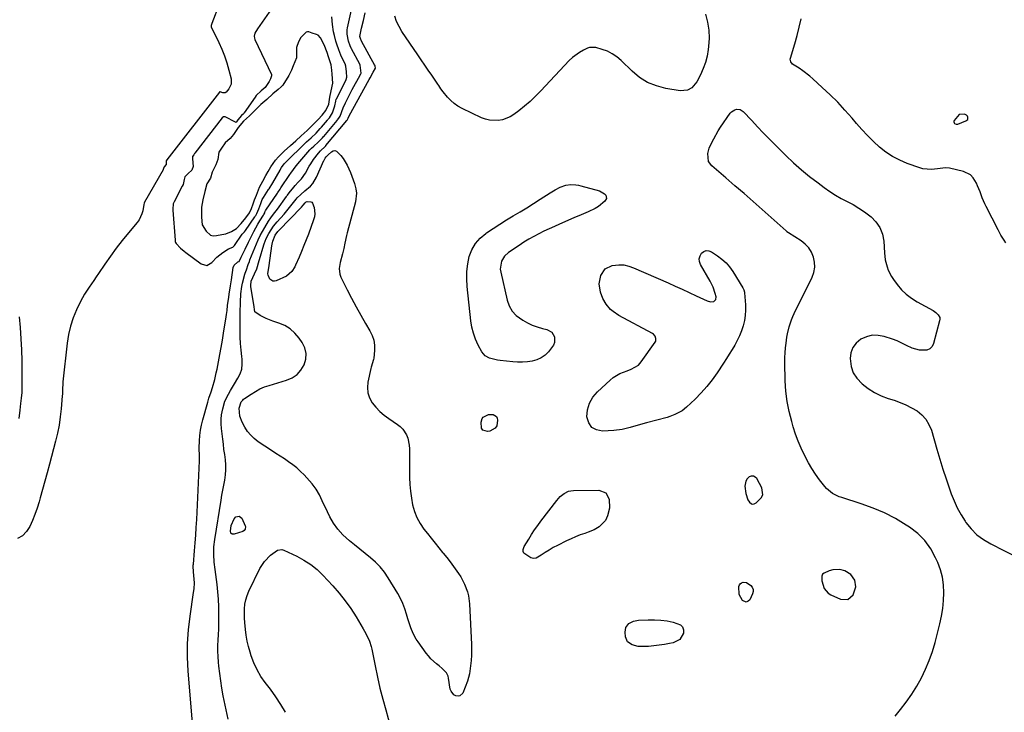
# Model space of a CAD drawing. Units: inches. Extents: x 1873124 to 1879979, y 426710 to 432868.
# Drawn here: x 1878345 to 1878891, y 430094 to 430479 of the extents above; entities that cross this region are included whole.
import ezdxf

# ---------------------------------------------------------------- set-up
doc = ezdxf.new("R2010")
doc.units = ezdxf.units.IN
doc.header["$MEASUREMENT"] = 0
for name, color, linetype in [('1', 7, 'Continuous'), ('7', 7, 'Continuous'), ('8', 7, 'Continuous')]:
    doc.layers.add(name, color=color, linetype=linetype)

msp = doc.modelspace()

# ---------------------------------------------------------------- linework, layer by layer
at = {"layer": '1', "color": 18}
for points in [[(1878493.46, 430497.99, 1628), (1878476.59, 430473.69, 1628), (1878475.26, 430471.21, 1628), (1878474.81, 430469.71, 1628), (1878474.93, 430468.47, 1628), (1878475.21, 430467.7, 1628), (1878484.42, 430448.39, 1628), (1878484.48, 430448.23, 1628), (1878484.48, 430447.56, 1628), (1878483.84, 430445.99, 1628), (1878483.16, 430444.44, 1628), (1878480.98, 430441.17, 1628), (1878478.65, 430439.22, 1628), (1878476.01, 430436.76, 1628), (1878475.31, 430435.84, 1628), (1878469.29, 430427.04, 1628), (1878469.18, 430426.88, 1628), (1878468.93, 430426.57, 1628), (1878467.85, 430425.52, 1628), (1878465.75, 430423.17, 1628), (1878464.98, 430422.01, 1628), (1878464.82, 430421.84, 1628), (1878464.63, 430421.75, 1628), (1878464.43, 430421.79, 1628), (1878458.81, 430424.79, 1628), (1878458.58, 430424.89, 1628), (1878457.85, 430424.9, 1628), (1878457.03, 430424.36, 1628), (1878441.95, 430404.73, 1628), (1878441.71, 430404.41, 1628), (1878441.24, 430403.76, 1628), (1878440.65, 430402.74, 1628), (1878440.56, 430401.52, 1628), (1878441.03, 430397.33, 1628), (1878440.23, 430395.25, 1628), (1878438.09, 430393.28, 1628), (1878436.85, 430392.13, 1628), (1878436.37, 430391.46, 1628), (1878435.99, 430389.95, 1628), (1878435.34, 430387.34, 1628), (1878434.89, 430386.33, 1628), (1878430.33, 430377.62, 1628), (1878430.16, 430377.27, 1628), (1878429.88, 430376.54, 1628), (1878429.67, 430373.47, 1628), (1878429.69, 430373.08, 1628), (1878430.91, 430356.39, 1628), (1878430.92, 430356.2, 1628), (1878430.95, 430355.61, 1628), (1878431.08, 430354.97, 1628), (1878431.44, 430354.42, 1628), (1878433.95, 430351.91, 1628), (1878435.9, 430350.21, 1628), (1878436.92, 430349.41, 1628), (1878445.4, 430343.12, 1628), (1878448.52, 430342.32, 1628), (1878451.32, 430343.92, 1628), (1878454.12, 430346.95, 1628), (1878457.39, 430349.47, 1628), (1878460.65, 430351.56, 1628), (1878462.89, 430352.37, 1628), (1878463.9, 430353.34, 1628), (1878468.22, 430359.75, 1628), (1878468.26, 430359.79, 1628), (1878468.33, 430359.87, 1628), (1878469.54, 430361, 1628), (1878470.02, 430361.65, 1628), (1878475.19, 430369.39, 1628), (1878475.35, 430369.64, 1628), (1878475.66, 430370.12, 1628), (1878476.26, 430371.13, 1628), (1878477.39, 430373.81, 1628), (1878478.49, 430376.76, 1628)], [(1878478.49, 430376.76, 1628), (1878479.34, 430378.87, 1628), (1878480.01, 430380.08, 1628), (1878482.79, 430384.39, 1628), (1878483.09, 430384.87, 1628), (1878483.69, 430385.82, 1628), (1878484.57, 430387.26, 1628), (1878485.14, 430388.23, 1628), (1878489.18, 430395.27, 1628), (1878489.27, 430395.43, 1628), (1878490, 430396.72, 1628), (1878491.47, 430398.82, 1628), (1878493.43, 430400.71, 1628), (1878493.81, 430401.07, 1628), (1878494.07, 430401.32, 1628), (1878494.2, 430401.44, 1628), (1878501.21, 430408.44, 1628), (1878503.96, 430410.99, 1628), (1878506.47, 430413.19, 1628), (1878509.24, 430415.85, 1628), (1878511.56, 430418.35, 1628), (1878512.2, 430419.1, 1628), (1878515.52, 430422.98, 1628), (1878515.81, 430423.31, 1628), (1878516.7, 430424.32, 1628), (1878518.37, 430427.12, 1628), (1878519.54, 430430.87, 1628), (1878520.1, 430433.61, 1628), (1878520.42, 430434.7, 1628), (1878520.49, 430434.85, 1628), (1878525.55, 430444.63, 1628), (1878525.94, 430445.49, 1628), (1878526.3, 430446.92, 1628), (1878526.18, 430449.77, 1628), (1878525.73, 430453, 1628), (1878525.29, 430454.24, 1628), (1878523.39, 430458.21, 1628), (1878523, 430459.04, 1628), (1878521.84, 430462.05, 1628), (1878520.75, 430465.13, 1628), (1878520.16, 430466.93, 1628), (1878519.38, 430470.03, 1628), (1878518.93, 430472.06, 1628), (1878518.28, 430476.14, 1628), (1878517.92, 430480.3, 1628)], [(1878476.05, 430381.35, 1626), (1878477.77, 430385.79, 1626), (1878479.55, 430389.13, 1626), (1878481.32, 430392.23, 1626), (1878482.55, 430394.41, 1626), (1878484.1, 430397.14, 1626), (1878486.61, 430400.76, 1626), (1878488.29, 430402.55, 1626), (1878491.47, 430405.71, 1626), (1878494.96, 430408.95, 1626), (1878497.87, 430411.59, 1626), (1878500.9, 430414.26, 1626), (1878504.32, 430417.28, 1626), (1878507.3, 430420.21, 1626), (1878510.34, 430423.41, 1626), (1878512.58, 430425.82, 1626), (1878514.68, 430428.35, 1626), (1878516.27, 430431.8, 1626), (1878516.92, 430435.69, 1626), (1878517.52, 430439.25, 1626), (1878518.45, 430443.57, 1626), (1878518.2, 430448.44, 1626), (1878517.98, 430450.72, 1626), (1878517.58, 430453.71, 1626), (1878517.1, 430455.42, 1626), (1878516.16, 430458.06, 1626), (1878515.33, 430460.54, 1626), (1878513.73, 430464.87, 1626), (1878511.59, 430468.72, 1626), (1878510.28, 430470.09, 1626), (1878509.4, 430470.53, 1626), (1878507.08, 430471.28, 1626), (1878505.17, 430472.01, 1626), (1878504.39, 430472.03, 1626), (1878503.66, 430471.79, 1626), (1878500.68, 430468.97, 1626), (1878499.48, 430466.53, 1626), (1878498.41, 430463.35, 1626), (1878498.34, 430460.69, 1626), (1878498.34, 430457.55, 1626), (1878496.54, 430453.07, 1626), (1878495.59, 430450.8, 1626), (1878494.03, 430447.79, 1626), (1878490.71, 430442.48, 1626), (1878490.46, 430442.11, 1626), (1878489.9, 430441.43, 1626), (1878488.22, 430439.98, 1626), (1878485.28, 430437.58, 1626), (1878481.85, 430434.53, 1626), (1878478.55, 430431.59, 1626), (1878475.08, 430428.16, 1626), (1878472.32, 430425.4, 1626), (1878468.97, 430422.4, 1626), (1878465.95, 430418.94, 1626), (1878463.37, 430415.02, 1626), (1878461.48, 430412.83, 1626), (1878458.76, 430410.36, 1626), (1878456.63, 430407.43, 1626), (1878455.24, 430405.17, 1626), (1878454.63, 430401.18, 1626), (1878453.47, 430398.14, 1626), (1878451.5, 430394.01, 1626), (1878450.58, 430390.85, 1626), (1878448.55, 430387.56, 1626), (1878447.39, 430383.45, 1626), (1878446.38, 430378.73, 1626), (1878445.59, 430374.63, 1626), (1878445.54, 430372.01, 1626), (1878445.65, 430369.09, 1626), (1878445.96, 430364.93, 1626), (1878448.26, 430361.34, 1626), (1878450.58, 430359.18, 1626), (1878452.07, 430358.75, 1626), (1878453.88, 430358.91, 1626), (1878456.84, 430359.45, 1626), (1878459.11, 430359.89, 1626), (1878462.21, 430361.09, 1626), (1878464.93, 430362.84, 1626), (1878467.56, 430365.57, 1626), (1878470.25, 430368.71, 1626), (1878472.16, 430371.52, 1626), (1878473.3, 430373.97, 1626), (1878474.26, 430376.56, 1626), (1878475.09, 430378.78, 1626), (1878476.05, 430381.35, 1626)], [(1878864.58, 430420.75, 1634), (1878865.56, 430420.84, 1634), (1878870.08, 430422.55, 1634), (1878871.02, 430423.38, 1634), (1878871.17, 430423.96, 1634), (1878871.16, 430424.63, 1634), (1878870.86, 430425.27, 1634), (1878870.45, 430425.79, 1634), (1878869.21, 430426.34, 1634), (1878866.25, 430426.1, 1634), (1878863.47, 430422.86, 1634), (1878863.31, 430422.42, 1634), (1878863.28, 430421.98, 1634), (1878863.43, 430421.58, 1634), (1878863.7, 430421.19, 1634), (1878864.58, 430420.75, 1634)], [(1878757.23, 430214.98, 1632), (1878756.66, 430218.84, 1632), (1878755.49, 430221.28, 1632), (1878753.96, 430223.92, 1632), (1878753.02, 430224.82, 1632), (1878752, 430225.34, 1632), (1878750.86, 430225.28, 1632), (1878749.64, 430224.85, 1632), (1878748.56, 430223.79, 1632), (1878747.77, 430222.59, 1632), (1878747.31, 430219.7, 1632), (1878747.83, 430215.69, 1632), (1878749.03, 430212.15, 1632), (1878749.81, 430210.86, 1632), (1878751.05, 430209.99, 1632), (1878751.75, 430209.84, 1632), (1878752.42, 430209.85, 1632), (1878753.64, 430210.52, 1632), (1878756.33, 430213.34, 1632), (1878757.23, 430214.98, 1632)], [(1878808.95, 430163.82, 1632), (1878808.31, 430167.58, 1632), (1878806.12, 430170.74, 1632), (1878802.82, 430172.71, 1632), (1878800.08, 430173.38, 1632), (1878796.08, 430173.24, 1632), (1878794.1, 430172.65, 1632), (1878791.37, 430171.51, 1632), (1878790.44, 430170.79, 1632), (1878789.99, 430169.7, 1632), (1878790.12, 430167.12, 1632), (1878791.32, 430163.01, 1632), (1878793.49, 430160.38, 1632), (1878795, 430159.43, 1632), (1878800.43, 430157.01, 1632), (1878804.4, 430156.82, 1632), (1878807.46, 430159.37, 1632), (1878808.95, 430163.82, 1632)]]:
    msp.add_polyline3d(points, dxfattribs=at)
at = {"layer": '7', "color": 18}
for points in [[(1878460.37, 430090.42, 1632), (1878457.69, 430103.39, 1632), (1878456.91, 430107.49, 1632), (1878456.23, 430111.6, 1632), (1878455.68, 430115.73, 1632), (1878455.22, 430119.88, 1632), (1878455.01, 430122.1, 1632), (1878454.8, 430125.15, 1632), (1878454.69, 430128.19, 1632), (1878454.72, 430131.24, 1632), (1878454.85, 430134.3, 1632), (1878455.02, 430137.35, 1632), (1878455.15, 430140.41, 1632), (1878455.22, 430143.46, 1632), (1878455.26, 430146.52, 1632), (1878455.26, 430148.68, 1632), (1878455.19, 430152.82, 1632), (1878455.01, 430156.95, 1632), (1878454.66, 430161.07, 1632), (1878454.2, 430165.18, 1632), (1878453.12, 430173.45, 1632), (1878452.67, 430177.63, 1632), (1878452.4, 430181.83, 1632), (1878452.44, 430186.02, 1632), (1878452.9, 430190.19, 1632), (1878456.42, 430211.99, 1632), (1878456.89, 430214.79, 1632), (1878457.39, 430217.59, 1632), (1878457.92, 430220.38, 1632), (1878458.47, 430223.16, 1632), (1878458.9, 430225.95, 1632), (1878459.13, 430228.74, 1632), (1878459.09, 430231.54, 1632), (1878458.85, 430234.35, 1632), (1878458.45, 430237.32, 1632), (1878458.07, 430240.18, 1632), (1878457.71, 430243.05, 1632), (1878457.36, 430245.92, 1632), (1878456.67, 430251.73, 1632), (1878456.49, 430254.31, 1632), (1878456.49, 430256.88, 1632), (1878456.75, 430259.43, 1632), (1878457.34, 430262.74, 1632), (1878458.61, 430266.95, 1632), (1878460.5, 430270.91, 1632), (1878461.61, 430272.83, 1632), (1878463.91, 430276.61, 1632), (1878465.84, 430279.65, 1632), (1878467.09, 430282.16, 1632), (1878467.96, 430284.76, 1632), (1878468.25, 430287.49, 1632), (1878468.16, 430290.3, 1632), (1878467.95, 430291.7, 1632), (1878467.52, 430295.29, 1632), (1878467.2, 430298.88, 1632), (1878467.04, 430302.49, 1632), (1878467, 430306.1, 1632), (1878467.13, 430316.63, 1632), (1878467.14, 430317.3, 1632), (1878467.19, 430320.65, 1632), (1878467.21, 430321.98, 1632), (1878467.36, 430326.63, 1632), (1878467.91, 430330.56, 1632), (1878468.36, 430332.5, 1632), (1878469.72, 430337.46, 1632), (1878469.87, 430337.96, 1632), (1878470.55, 430339.92, 1632), (1878471.57, 430342.9, 1632), (1878472.17, 430344.54, 1632), (1878472.49, 430345.36, 1632), (1878476.08, 430354.22, 1632), (1878477.1, 430356.59, 1632), (1878478.2, 430358.92, 1632), (1878479.41, 430361.2, 1632), (1878480.69, 430363.43, 1632), (1878482.76, 430366.82, 1632), (1878484.11, 430368.8, 1632), (1878485.55, 430370.73, 1632), (1878487.7, 430373.62, 1632), (1878492.85, 430380.66, 1632), (1878493.03, 430380.91, 1632), (1878493.37, 430381.42, 1632), (1878494.25, 430382.66, 1632), (1878496.79, 430385.7, 1632), (1878497.62, 430386.68, 1632), (1878499.35, 430388.59, 1632), (1878501.1, 430390.47, 1632), (1878503.31, 430393.6, 1632), (1878505.45, 430397.38, 1632), (1878506.2, 430398.66, 1632), (1878507.81, 430401.14, 1632), (1878510.46, 430404.72, 1632), (1878511.75, 430405.89, 1632), (1878514.29, 430408.39, 1632), (1878514.55, 430408.69, 1632), (1878514.68, 430408.85, 1632), (1878526.22, 430422.75, 1632), (1878526.46, 430423.03, 1632), (1878527.01, 430424.12, 1632), (1878527.61, 430425.4, 1632), (1878538.75, 430445.51, 1632), (1878539.31, 430446.52, 1632), (1878540.98, 430449.56, 1632), (1878542.13, 430451.77, 1632), (1878542.17, 430452.03, 1632), (1878542.1, 430452.77, 1632), (1878542.03, 430453.09, 1632), (1878541.97, 430453.26, 1632), (1878541.93, 430453.34, 1632), (1878541.89, 430453.41, 1632), (1878534.37, 430466.81, 1632), (1878533.79, 430468.29, 1632), (1878533.58, 430469.42, 1632), (1878534.46, 430474.04, 1632), (1878535.46, 430478.28, 1632), (1878536.46, 430482.51, 1632)], [(1878725.48, 430481.77, 1634), (1878726.57, 430477.37, 1634), (1878727.28, 430472.93, 1634), (1878727.41, 430468.45, 1634), (1878727.16, 430463.92, 1634), (1878726.95, 430462.18, 1634), (1878726.32, 430458.56, 1634), (1878725.43, 430455.01, 1634), (1878724.17, 430451.58, 1634), (1878722.66, 430448.22, 1634), (1878720.59, 430444.21, 1634), (1878717.89, 430441.02, 1634), (1878715.42, 430439.66, 1634), (1878711.32, 430439.28, 1634), (1878703.36, 430440.61, 1634), (1878698.19, 430441.98, 1634), (1878693.31, 430443.92, 1634), (1878688.87, 430446.72, 1634), (1878684.72, 430450.1, 1634), (1878678.52, 430456.19, 1634), (1878676.17, 430458.17, 1634), (1878673.68, 430459.89, 1634), (1878670.96, 430461.22, 1634), (1878668.09, 430462.28, 1634), (1878664.46, 430463.33, 1634), (1878661.01, 430463.33, 1634), (1878659.89, 430462.94, 1634), (1878657.61, 430461.84, 1634), (1878655.45, 430460.64, 1634), (1878651.5, 430457.73, 1634), (1878649.72, 430456.02, 1634), (1878634.02, 430439.18, 1634), (1878631.13, 430436.24, 1634), (1878628.14, 430433.42, 1634), (1878625, 430430.76, 1634), (1878621.76, 430428.21, 1634), (1878619.02, 430426.18, 1634), (1878617, 430424.91, 1634), (1878612.64, 430423.2, 1634), (1878610.3, 430422.76, 1634), (1878605.59, 430422.9, 1634), (1878603.32, 430423.49, 1634), (1878601.1, 430424.33, 1634), (1878590.25, 430429.54, 1634), (1878587.99, 430430.8, 1634), (1878585.87, 430432.24, 1634), (1878583.94, 430433.93, 1634), (1878582.14, 430435.79, 1634), (1878579.69, 430438.67, 1634), (1878578.41, 430440.41, 1634), (1878577.28, 430442.27, 1634), (1878576.89, 430442.88, 1634), (1878576.49, 430443.49, 1634), (1878573.44, 430447.95, 1634), (1878571.51, 430450.78, 1634), (1878569.58, 430453.61, 1634), (1878567.64, 430456.44, 1634), (1878565.71, 430459.27, 1634), (1878556.86, 430472.21, 1634), (1878555.26, 430474.93, 1634), (1878553.94, 430477.76, 1634), (1878553.02, 430480.75, 1634)], [(1878892.25, 430354.92, 1634), (1878891.27, 430356.27, 1634), (1878889.48, 430359.09, 1634), (1878888.66, 430360.54, 1634), (1878887.87, 430362.01, 1634), (1878881.25, 430375, 1634), (1878880.48, 430376.6, 1634), (1878879.1, 430379.85, 1634), (1878877.89, 430383.17, 1634), (1878876.56, 430386.45, 1634), (1878875.83, 430388.06, 1634), (1878874.09, 430391.01, 1634), (1878872.62, 430392.57, 1634), (1878868.69, 430394.48, 1634), (1878860.9, 430396.27, 1634), (1878858.71, 430396.53, 1634), (1878854.31, 430395.92, 1634), (1878851, 430395.6, 1634), (1878846.12, 430396.01, 1634), (1878844.54, 430396.46, 1634), (1878837.5, 430398.94, 1634), (1878833.32, 430400.69, 1634), (1878829.32, 430402.74, 1634), (1878825.59, 430405.26, 1634), (1878822.05, 430408.07, 1634), (1878818.7, 430411.19, 1634), (1878815.45, 430414.39, 1634), (1878812.33, 430417.73, 1634), (1878809.3, 430421.15, 1634), (1878806.81, 430424.08, 1634), (1878802.87, 430428.53, 1634), (1878798.83, 430432.88, 1634), (1878794.63, 430437.06, 1634), (1878790.31, 430441.14, 1634), (1878785.11, 430445.88, 1634), (1878783.28, 430447.47, 1634), (1878779.44, 430450.42, 1634), (1878777.43, 430451.78, 1634), (1878773.84, 430454.13, 1634), (1878772.81, 430455.38, 1634), (1878772.51, 430456.9, 1634), (1878772.61, 430457.43, 1634), (1878775.03, 430465.44, 1634), (1878776.33, 430469.99, 1634), (1878777.52, 430474.57, 1634), (1878778.56, 430479.19, 1634)], [(1878830.72, 430091.94, 1634), (1878833.75, 430095.68, 1634), (1878836.95, 430099.89, 1634), (1878839.98, 430104.21, 1634), (1878842.76, 430108.69, 1634), (1878845.36, 430113.3, 1634), (1878847.66, 430118.05, 1634), (1878849.72, 430122.89, 1634), (1878851.44, 430127.87, 1634), (1878852.93, 430132.94, 1634), (1878855.56, 430143.22, 1634), (1878856.5, 430147.51, 1634), (1878857.23, 430151.83, 1634), (1878857.65, 430156.19, 1634), (1878857.86, 430160.58, 1634), (1878857.64, 430164.92, 1634), (1878857.04, 430169.19, 1634), (1878855.9, 430173.35, 1634), (1878854.38, 430177.43, 1634), (1878853.24, 430179.98, 1634), (1878850.48, 430184.94, 1634), (1878847.23, 430189.49, 1634), (1878843.25, 430193.41, 1634), (1878838.78, 430196.92, 1634), (1878836.85, 430198.17, 1634), (1878830.91, 430201.71, 1634), (1878824.81, 430204.91, 1634), (1878818.46, 430207.61, 1634), (1878811.95, 430209.96, 1634), (1878801.07, 430213.4, 1634), (1878799.73, 430213.88, 1634), (1878795.91, 430215.76, 1634), (1878793.65, 430217.46, 1634), (1878792.66, 430218.45, 1634), (1878791.73, 430219.53, 1634), (1878788.82, 430223.29, 1634), (1878786.58, 430226.36, 1634), (1878784.47, 430229.52, 1634), (1878782.56, 430232.79, 1634), (1878780.38, 430236.92, 1634), (1878778.59, 430240.76, 1634), (1878776.94, 430244.66, 1634), (1878775.5, 430248.64, 1634), (1878774.19, 430252.66, 1634), (1878773.32, 430255.59, 1634), (1878771.9, 430261.17, 1634), (1878770.78, 430266.78, 1634), (1878770.12, 430272.47, 1634), (1878769.75, 430278.21, 1634), (1878769.49, 430288.46, 1634), (1878769.5, 430291.14, 1634), (1878769.59, 430293.81, 1634), (1878769.82, 430296.47, 1634), (1878770.14, 430299.12, 1634), (1878770.66, 430302.45, 1634), (1878771.03, 430304.41, 1634), (1878771.93, 430308.28, 1634), (1878773.13, 430312.06, 1634), (1878773.88, 430313.89, 1634), (1878774.7, 430315.7, 1634), (1878784.6, 430335.73, 1634), (1878785.58, 430338.48, 1634), (1878786.12, 430341.26, 1634), (1878786.01, 430344.09, 1634), (1878785.47, 430346.95, 1634), (1878784.3, 430349.64, 1634), (1878782.81, 430352.08, 1634), (1878780.84, 430354.16, 1634), (1878778.55, 430356, 1634), (1878771.54, 430360.49, 1634), (1878770.66, 430361.06, 1634), (1878770.33, 430361.3, 1634), (1878770.18, 430361.44, 1634), (1878756.89, 430373.29, 1634), (1878751.88, 430377.74, 1634), (1878746.84, 430382.17, 1634), (1878741.78, 430386.57, 1634), (1878736.71, 430390.95, 1634), (1878728.91, 430397.64, 1634), (1878727.18, 430399.97, 1634), (1878726.77, 430404.38, 1634), (1878727.5, 430407.37, 1634), (1878728.08, 430408.81, 1634), (1878729.99, 430412.7, 1634), (1878732.48, 430417.01, 1634), (1878733.84, 430419.1, 1634), (1878739.17, 430426.85, 1634), (1878739.89, 430427.67, 1634), (1878741.65, 430428.79, 1634), (1878742.68, 430429.11, 1634), (1878744.73, 430428.95, 1634), (1878746.44, 430427.84, 1634), (1878751.18, 430422.7, 1634), (1878754.34, 430419.32, 1634), (1878757.53, 430415.97, 1634), (1878760.76, 430412.66, 1634), (1878764.03, 430409.39, 1634), (1878770.09, 430403.39, 1634), (1878774.36, 430399.35, 1634), (1878778.73, 430395.43, 1634), (1878783.27, 430391.7, 1634), (1878787.92, 430388.1, 1634), (1878791.37, 430385.54, 1634), (1878794.43, 430383.4, 1634), (1878797.56, 430381.38, 1634)], [(1878515.7, 430403.45, 1634), (1878515.9, 430403.66, 1634), (1878517.81, 430405.42, 1634), (1878518.75, 430405.9, 1634), (1878519.68, 430406.08, 1634), (1878520.57, 430405.78, 1634), (1878522.89, 430403.4, 1634), (1878524.21, 430401.65, 1634), (1878526.47, 430397.93, 1634), (1878528.27, 430393.92, 1634), (1878529.08, 430391.88, 1634), (1878530.57, 430387.75, 1634), (1878531.33, 430384.83, 1634), (1878531.62, 430382.46, 1634), (1878531.08, 430377.67, 1634), (1878526.53, 430360.45, 1634), (1878526.17, 430359.02, 1634), (1878525.25, 430354.69, 1634), (1878524.66, 430351.8, 1634), (1878523.86, 430348.69, 1634), (1878522.67, 430344.01, 1634), (1878522.08, 430340.6, 1634), (1878522.47, 430337.4, 1634), (1878523.04, 430335.84, 1634), (1878526.52, 430328.82, 1634), (1878528.93, 430324.07, 1634), (1878531.42, 430319.37, 1634), (1878534.01, 430314.73, 1634), (1878536.68, 430310.12, 1634), (1878539.13, 430306.02, 1634), (1878540.35, 430303.43, 1634), (1878541.23, 430300.77, 1634), (1878541.6, 430297.98, 1634), (1878541.62, 430295.12, 1634), (1878541.24, 430290.73, 1634), (1878541.15, 430290.01, 1634), (1878539.85, 430285.84, 1634), (1878539.67, 430285.13, 1634), (1878537.96, 430277.55, 1634), (1878537.69, 430274.5, 1634), (1878537.92, 430271.54, 1634), (1878538.91, 430268.75, 1634), (1878540.4, 430266.06, 1634), (1878542.44, 430263.59, 1634), (1878544.64, 430261.28, 1634), (1878547.06, 430259.2, 1634), (1878549.62, 430257.27, 1634), (1878554.39, 430254.06, 1634), (1878555.92, 430252.83, 1634), (1878557.29, 430251.47, 1634), (1878559.38, 430248.19, 1634), (1878560.09, 430246.34, 1634), (1878560.93, 430242.52, 1634), (1878561.07, 430240.55, 1634), (1878561.14, 430224.5, 1634), (1878561.28, 430220.69, 1634), (1878561.57, 430216.89, 1634), (1878562.1, 430213.12, 1634), (1878562.78, 430209.37, 1634), (1878563.83, 430205.75, 1634), (1878565.18, 430202.27, 1634), (1878567, 430199, 1634), (1878569.12, 430195.89, 1634), (1878571.05, 430193.44, 1634), (1878573.15, 430190.8, 1634), (1878575.25, 430188.17, 1634), (1878577.36, 430185.54, 1634), (1878579.49, 430182.93, 1634), (1878579.81, 430182.53, 1634), (1878581.75, 430180.1, 1634), (1878583.66, 430177.64, 1634), (1878585.51, 430175.14, 1634), (1878588.26, 430171.28, 1634), (1878589.51, 430169.37, 1634), (1878591.66, 430165.35, 1634), (1878593.29, 430161.08, 1634), (1878593.86, 430158.89, 1634), (1878594.43, 430154.37, 1634), (1878595.43, 430131.76, 1634), (1878595.49, 430128.82, 1634), (1878595.46, 430125.89, 1634), (1878595.28, 430122.96, 1634), (1878595.01, 430120.04, 1634), (1878594.43, 430115.62, 1634), (1878593.27, 430111.55, 1634), (1878590.62, 430104.89, 1634), (1878589.09, 430103.3, 1634), (1878588.05, 430103.12, 1634), (1878586.88, 430103.25, 1634), (1878585.73, 430103.92, 1634), (1878584.17, 430105.85, 1634), (1878583.74, 430107.11, 1634), (1878582.8, 430113.08, 1634), (1878582.53, 430114.15, 1634), (1878581.56, 430116.1, 1634), (1878579.25, 430118.57, 1634), (1878577.51, 430120.02, 1634), (1878576.02, 430121.18, 1634), (1878572.95, 430123.93, 1634), (1878571.58, 430125.47, 1634), (1878570.3, 430127.1, 1634), (1878565.81, 430133.33, 1634), (1878564.84, 430134.79, 1634), (1878563.17, 430137.86, 1634), (1878561.85, 430141.11, 1634), (1878561.27, 430142.77, 1634), (1878560.23, 430146.13, 1634), (1878559.49, 430148.76, 1634), (1878558.53, 430151.72, 1634), (1878557.41, 430154.61, 1634), (1878556.06, 430157.4, 1634), (1878554.56, 430160.13, 1634), (1878549.26, 430168.88, 1634), (1878547.15, 430171.97, 1634), (1878544.85, 430174.89, 1634), (1878542.24, 430177.54, 1634), (1878539.44, 430180.02, 1634), (1878536.5, 430182.37, 1634), (1878533.55, 430184.73, 1634), (1878530.61, 430187.1, 1634), (1878527.68, 430189.47, 1634), (1878524.04, 430192.76, 1634), (1878521.3, 430195.78, 1634), (1878518.97, 430199.13, 1634), (1878516.93, 430202.7, 1634), (1878514.21, 430208.26, 1634), (1878513.4, 430209.92, 1634), (1878511.83, 430213.26, 1634), (1878511.06, 430214.94, 1634), (1878509.29, 430218.14, 1634), (1878507.04, 430221.03, 1634), (1878502.54, 430225.96, 1634), (1878500.56, 430227.98, 1634), (1878498.49, 430229.89, 1634), (1878496.28, 430231.64, 1634), (1878493.98, 430233.28, 1634), (1878491.61, 430234.85, 1634), (1878489.24, 430236.41, 1634), (1878486.87, 430237.97, 1634), (1878484.5, 430239.54, 1634), (1878477.07, 430244.44, 1634), (1878474.88, 430246.12, 1634), (1878472.89, 430247.99, 1634), (1878471.19, 430250.13, 1634), (1878469.68, 430252.45, 1634), (1878468.18, 430255.19, 1634), (1878466.87, 430258.64, 1634), (1878466.5, 430263.1, 1634), (1878467.69, 430266.55, 1634), (1878468.5, 430267.58, 1634), (1878468.98, 430268.02, 1634), (1878469.5, 430268.42, 1634), (1878473.09, 430270.9, 1634), (1878475.49, 430272.39, 1634), (1878477.97, 430273.72, 1634), (1878480.57, 430274.81, 1634), (1878483.24, 430275.73, 1634), (1878492.78, 430278.53, 1634), (1878495.9, 430279.92, 1634), (1878498.64, 430281.74, 1634), (1878500.83, 430284.2, 1634), (1878502.63, 430287.1, 1634), (1878503.5, 430290.32, 1634), (1878503.7, 430293.48, 1634), (1878502.93, 430296.55, 1634), (1878501.49, 430299.56, 1634), (1878499.81, 430302, 1634), (1878497.47, 430304.73, 1634), (1878494.87, 430307.1, 1634), (1878491.85, 430308.9, 1634), (1878488.55, 430310.33, 1634), (1878485.16, 430311.42, 1634), (1878481.58, 430312.77, 1634), (1878478.16, 430314.48, 1634), (1878475.19, 430316.6, 1634), (1878474.55, 430320.58, 1634), (1878472.98, 430330.39, 1634), (1878472.9, 430331.17, 1634), (1878473.18, 430333.5, 1634), (1878475.02, 430337.72, 1634), (1878476.24, 430340.47, 1634), (1878477.62, 430345.09, 1634), (1878478.26, 430347.4, 1634), (1878479.67, 430351.98, 1634), (1878480.44, 430354.25, 1634), (1878481.56, 430357.24, 1634), (1878482.97, 430360.08, 1634), (1878485.64, 430364.06, 1634), (1878487.65, 430366.53, 1634), (1878491.41, 430370.83, 1634), (1878493.71, 430373.52, 1634), (1878495.93, 430376.28, 1634), (1878498.12, 430379.07, 1634), (1878498.76, 430379.9, 1634), (1878500.65, 430381.74, 1634), (1878502.93, 430383.69, 1634), (1878506.05, 430386.34, 1634), (1878507.38, 430387.81, 1634), (1878509.43, 430391.24, 1634), (1878513.55, 430400.5, 1634), (1878513.72, 430400.85, 1634), (1878514.3, 430401.88, 1634), (1878514.85, 430402.65, 1634), (1878515.7, 430403.45, 1634)], [(1878653.46, 430387.15, 1634), (1878654.85, 430386.92, 1634), (1878656.24, 430386.6, 1634), (1878666.6, 430383.74, 1634), (1878669.35, 430382.11, 1634), (1878670.06, 430381.27, 1634), (1878670.47, 430379.53, 1634), (1878669.6, 430377.95, 1634), (1878666.04, 430375.11, 1634), (1878664.24, 430373.93, 1634), (1878660.37, 430372.05, 1634), (1878656.33, 430370.44, 1634), (1878652.33, 430368.73, 1634), (1878644.44, 430365.26, 1634), (1878641.53, 430363.95, 1634), (1878638.64, 430362.62, 1634), (1878635.76, 430361.25, 1634), (1878632.89, 430359.86, 1634), (1878630.07, 430358.38, 1634), (1878627.29, 430356.84, 1634), (1878624.58, 430355.18, 1634), (1878621.9, 430353.44, 1634), (1878616.11, 430349.51, 1634), (1878613.81, 430347.41, 1634), (1878612.22, 430344.73, 1634), (1878611.51, 430340.18, 1634), (1878611.71, 430338.62, 1634), (1878615.32, 430323.08, 1634), (1878616.49, 430319.88, 1634), (1878618.09, 430316.98, 1634), (1878620.33, 430314.55, 1634), (1878623.95, 430311.83, 1634), (1878626.56, 430310.39, 1634), (1878629.24, 430309.14, 1634), (1878632.03, 430308.16, 1634), (1878634.89, 430307.36, 1634), (1878637.37, 430306.8, 1634), (1878640.07, 430305.34, 1634), (1878641.62, 430302.7, 1634), (1878641.67, 430299.54, 1634), (1878641.11, 430298.1, 1634), (1878638.25, 430294.35, 1634), (1878636.32, 430292.51, 1634), (1878634.21, 430290.98, 1634), (1878631.83, 430289.93, 1634), (1878629.27, 430289.18, 1634), (1878626.55, 430288.81, 1634), (1878623.83, 430288.6, 1634), (1878621.1, 430288.62, 1634), (1878618.37, 430288.79, 1634), (1878611.44, 430289.51, 1634), (1878609.94, 430289.72, 1634), (1878605.53, 430290.77, 1634), (1878603.02, 430292.15, 1634), (1878601.22, 430294.39, 1634), (1878599.27, 430298.07, 1634), (1878597.78, 430301.31, 1634), (1878596.55, 430304.63, 1634), (1878595.71, 430308.07, 1634), (1878595.12, 430311.59, 1634), (1878593.07, 430330.68, 1634), (1878592.85, 430334.85, 1634), (1878592.93, 430339, 1634), (1878593.47, 430343.11, 1634), (1878594.3, 430347.2, 1634), (1878595.75, 430351, 1634), (1878597.67, 430354.48, 1634), (1878600.29, 430357.46, 1634), (1878603.38, 430360.12, 1634), (1878603.84, 430360.43, 1634), (1878607.5, 430362.88, 1634), (1878611.19, 430365.26, 1634), (1878614.94, 430367.56, 1634), (1878618.72, 430369.8, 1634), (1878622.51, 430372.03, 1634), (1878626.28, 430374.3, 1634), (1878630, 430376.64, 1634), (1878633.69, 430379.03, 1634), (1878639.12, 430382.6, 1634), (1878641.91, 430384.3, 1634), (1878644.81, 430385.79, 1634), (1878647.84, 430386.9, 1634), (1878650.63, 430387.27, 1634), (1878653.46, 430387.15, 1634)], [(1878797.56, 430381.38, 1634), (1878800.79, 430379.53, 1634), (1878804.09, 430377.8, 1634), (1878807.39, 430376.06, 1634), (1878810.6, 430374.18, 1634), (1878813.67, 430372.1, 1634), (1878816.67, 430369.87, 1634), (1878817.34, 430369.34, 1634), (1878820.11, 430366.48, 1634), (1878822.3, 430363.33, 1634), (1878823.64, 430359.73, 1634), (1878824.4, 430355.83, 1634), (1878824.81, 430349.36, 1634), (1878825.29, 430345.4, 1634), (1878826.23, 430341.53, 1634), (1878826.9, 430339.66, 1634), (1878828.68, 430336.13, 1634), (1878829.78, 430334.48, 1634), (1878831.87, 430331.67, 1634), (1878834.27, 430328.85, 1634), (1878836.88, 430326.27, 1634), (1878839.81, 430324.06, 1634), (1878842.95, 430322.09, 1634), (1878851.78, 430317.33, 1634), (1878853.37, 430316.27, 1634), (1878854.72, 430314.92, 1634), (1878855.5, 430313.33, 1634), (1878855.56, 430312.46, 1634), (1878855.46, 430311.56, 1634), (1878852.1, 430299.05, 1634), (1878851.21, 430297.34, 1634), (1878850.03, 430296.02, 1634), (1878848.42, 430295.29, 1634), (1878844.34, 430295.19, 1634), (1878840.18, 430296.35, 1634), (1878837.07, 430297.89, 1634), (1878834.53, 430299.19, 1634), (1878831.95, 430300.38, 1634), (1878829.29, 430301.41, 1634), (1878824.72, 430302.9, 1634), (1878821.34, 430303.48, 1634), (1878818.02, 430303.51, 1634), (1878814.8, 430302.72, 1634), (1878811.64, 430301.37, 1634), (1878809.11, 430299.24, 1634), (1878807.17, 430296.78, 1634), (1878806.13, 430293.83, 1634), (1878805.69, 430290.55, 1634), (1878806.32, 430286.19, 1634), (1878807.47, 430282.75, 1634), (1878809.42, 430279.7, 1634), (1878812.39, 430276.49, 1634), (1878815.72, 430273.94, 1634), (1878819.22, 430271.7, 1634), (1878822.97, 430269.92, 1634), (1878826.89, 430268.44, 1634), (1878830.13, 430267.45, 1634), (1878833.47, 430266.28, 1634), (1878836.73, 430264.92, 1634), (1878839.85, 430263.3, 1634), (1878842.9, 430261.5, 1634), (1878845.56, 430259.33, 1634), (1878847.84, 430256.86, 1634), (1878849.54, 430253.97, 1634), (1878850.85, 430250.8, 1634), (1878853.88, 430240.33, 1634), (1878855.54, 430234.79, 1634), (1878857.25, 430229.26, 1634), (1878859.05, 430223.77, 1634), (1878860.91, 430218.29, 1634), (1878861.88, 430215.5, 1634), (1878863.45, 430211.51, 1634), (1878865.23, 430207.63, 1634), (1878867.32, 430203.9, 1634), (1878869.61, 430200.28, 1634), (1878870.06, 430199.64, 1634), (1878872.97, 430196.05, 1634), (1878876.18, 430192.81, 1634), (1878879.84, 430190.09, 1634), (1878883.81, 430187.71, 1634), (1878891.16, 430184.03, 1634), (1878895.97, 430181.62, 1634)], [(1878503.15, 430377.12, 1636), (1878503.75, 430377.63, 1636), (1878504.22, 430377.8, 1636), (1878506.26, 430377.69, 1636), (1878506.85, 430377.41, 1636), (1878507.28, 430376.92, 1636), (1878508.13, 430374.42, 1636), (1878508.53, 430371.02, 1636), (1878508.3, 430369.34, 1636), (1878507.86, 430367.67, 1636), (1878504.94, 430359.75, 1636), (1878503.71, 430356.51, 1636), (1878502.45, 430353.29, 1636), (1878501.14, 430350.09, 1636), (1878499.79, 430346.9, 1636), (1878497.84, 430342.43, 1636), (1878497.41, 430341.5, 1636), (1878495.82, 430338.89, 1636), (1878492.76, 430336.37, 1636), (1878487.11, 430333.74, 1636), (1878486.09, 430333.53, 1636), (1878485.14, 430333.58, 1636), (1878483.54, 430334.74, 1636), (1878482.54, 430336.83, 1636), (1878482.47, 430337.7, 1636), (1878483.14, 430342.27, 1636), (1878484.71, 430353.15, 1636), (1878484.87, 430354.06, 1636), (1878485.27, 430355.87, 1636), (1878486.48, 430359.06, 1636), (1878488.03, 430361.15, 1636), (1878488.47, 430361.63, 1636), (1878501.08, 430374.73, 1636), (1878502.08, 430375.83, 1636), (1878503.15, 430377.12, 1636)], [(1878729.63, 430330.21, 1634), (1878727.96, 430333.6, 1634), (1878722.68, 430342.9, 1634), (1878722.14, 430344.5, 1634), (1878721.99, 430346.07, 1634), (1878722.42, 430347.58, 1634), (1878723.23, 430349.07, 1634), (1878724.52, 430350.01, 1634), (1878725.86, 430350.54, 1634), (1878727.3, 430350.43, 1634), (1878728.8, 430349.89, 1634), (1878732.11, 430347.72, 1634), (1878734.58, 430345.85, 1634), (1878736.86, 430343.8, 1634), (1878738.85, 430341.46, 1634), (1878740.64, 430338.93, 1634), (1878746.24, 430329.8, 1634), (1878746.42, 430329.48, 1634), (1878746.72, 430328.82, 1634), (1878747.06, 430327.41, 1634), (1878747.1, 430327.04, 1634), (1878747.58, 430320.45, 1634), (1878747.64, 430317.5, 1634), (1878747.48, 430314.58, 1634), (1878747.02, 430311.69, 1634), (1878746.34, 430308.83, 1634), (1878746.32, 430308.78, 1634), (1878745.39, 430306, 1634), (1878744.33, 430303.28, 1634), (1878743.07, 430300.64, 1634), (1878741.68, 430298.07, 1634), (1878740.16, 430295.54, 1634), (1878738.63, 430293.04, 1634), (1878737.05, 430290.56, 1634), (1878735.45, 430288.09, 1634), (1878731.91, 430282.75, 1634), (1878729.13, 430278.84, 1634), (1878726.19, 430275.06, 1634), (1878723, 430271.49, 1634), (1878719.65, 430268.06, 1634), (1878714.93, 430263.55, 1634), (1878712.55, 430261.61, 1634), (1878708.46, 430259.47, 1634), (1878705.56, 430258.41, 1634), (1878704.08, 430257.96, 1634), (1878692.6, 430254.87, 1634), (1878688.12, 430253.62, 1634), (1878683.66, 430252.32, 1634), (1878679.15, 430251.25, 1634), (1878674.56, 430250.7, 1634), (1878668.25, 430250.31, 1634), (1878664.92, 430250.99, 1634), (1878662.26, 430252.41, 1634), (1878660.59, 430254.92, 1634), (1878659.59, 430258.16, 1634), (1878659.98, 430262.12, 1634), (1878660.99, 430265.83, 1634), (1878662.92, 430269.15, 1634), (1878665.46, 430272.21, 1634), (1878672.48, 430278.67, 1634), (1878674.19, 430280.05, 1634), (1878677.92, 430282.29, 1634), (1878681.89, 430283.83, 1634), (1878684.09, 430284.69, 1634), (1878688.15, 430287, 1634), (1878689.71, 430288.72, 1634), (1878697.45, 430299.72, 1634), (1878697.77, 430300.35, 1634), (1878697.93, 430301.67, 1634), (1878697.45, 430303, 1634), (1878696.52, 430304.06, 1634), (1878695.92, 430304.48, 1634), (1878677.29, 430314.59, 1634), (1878674.13, 430316.67, 1634), (1878672.71, 430317.92, 1634), (1878670.2, 430320.75, 1634), (1878668.35, 430324, 1634), (1878667.14, 430327.42, 1634), (1878666.45, 430332.09, 1634), (1878667.23, 430336.75, 1634), (1878669.67, 430340.37, 1634), (1878673.62, 430342.25, 1634), (1878677.33, 430342.65, 1634), (1878680.11, 430342.56, 1634), (1878682.84, 430341.98, 1634), (1878685.52, 430341.07, 1634), (1878704.64, 430332.61, 1634), (1878708.58, 430330.85, 1634), (1878712.51, 430329.06, 1634), (1878716.43, 430327.25, 1634), (1878720.34, 430325.43, 1634), (1878726.34, 430322.6, 1634), (1878728.18, 430322.13, 1634), (1878730.06, 430322.37, 1634), (1878731.24, 430323.38, 1634), (1878731.4, 430324.93, 1634), (1878730.89, 430326.65, 1634), (1878729.63, 430330.21, 1634)], [(1878604.9, 430259.57, 1634), (1878607.45, 430259.53, 1634), (1878608.5, 430259.07, 1634), (1878609.31, 430258.43, 1634), (1878609.76, 430257.5, 1634), (1878609.98, 430256.39, 1634), (1878609.48, 430253.29, 1634), (1878608.68, 430251.9, 1634), (1878605.75, 430250.31, 1634), (1878604.42, 430250.11, 1634), (1878601.74, 430250.92, 1634), (1878601.05, 430252.04, 1634), (1878600.79, 430255.22, 1634), (1878601.4, 430257.24, 1634), (1878602.05, 430258.05, 1634), (1878604.9, 430259.57, 1634)], [(1878649.36, 430216.89, 1634), (1878650.7, 430217.17, 1634), (1878652.08, 430217.31, 1634), (1878666.18, 430217.45, 1634), (1878670.02, 430216.05, 1634), (1878671.99, 430212.47, 1634), (1878672.11, 430207.51, 1634), (1878671.01, 430203.25, 1634), (1878669.83, 430200.76, 1634), (1878666.47, 430197.13, 1634), (1878663.53, 430195.41, 1634), (1878660.36, 430194.15, 1634), (1878658.42, 430193.53, 1634), (1878655.83, 430192.64, 1634), (1878653.28, 430191.67, 1634), (1878650.78, 430190.58, 1634), (1878648.31, 430189.4, 1634), (1878643.28, 430186.85, 1634), (1878640.94, 430185.6, 1634), (1878638.64, 430184.29, 1634), (1878636.4, 430182.88, 1634), (1878634.19, 430181.41, 1634), (1878631.35, 430179.82, 1634), (1878629.88, 430179.58, 1634), (1878628.43, 430179.91, 1634), (1878624.65, 430182.6, 1634), (1878624.2, 430183.53, 1634), (1878624.18, 430184.63, 1634), (1878624.73, 430186.19, 1634), (1878627.28, 430190.37, 1634), (1878628.9, 430192.92, 1634), (1878630.56, 430195.43, 1634), (1878632.29, 430197.9, 1634), (1878634.08, 430200.33, 1634), (1878642.8, 430211.87, 1634), (1878644.68, 430213.96, 1634), (1878646.88, 430215.71, 1634), (1878649.36, 430216.89, 1634)], [(1878461.61, 430194.83, 1634), (1878462.03, 430197.84, 1634), (1878463.79, 430201.59, 1634), (1878464.72, 430202.65, 1634), (1878466.53, 430203.17, 1634), (1878467.99, 430201.99, 1634), (1878469.85, 430197.77, 1634), (1878470, 430197.3, 1634), (1878469.86, 430195.87, 1634), (1878469.3, 430195.08, 1634), (1878468.46, 430194.59, 1634), (1878463.63, 430193.03, 1634), (1878462.66, 430193.07, 1634), (1878461.95, 430193.73, 1634), (1878461.61, 430194.83, 1634)], [(1878492.23, 430094.16, 1634), (1878489.72, 430098.59, 1634), (1878486.91, 430102.83, 1634), (1878483.91, 430106.95, 1634), (1878481.02, 430110.64, 1634), (1878478.59, 430114.11, 1634), (1878476.44, 430117.73, 1634), (1878474.7, 430121.56, 1634), (1878473.23, 430125.53, 1634), (1878472.61, 430127.54, 1634), (1878471.75, 430130.63, 1634), (1878471.01, 430133.76, 1634), (1878470.45, 430136.92, 1634), (1878470, 430140.11, 1634), (1878469.63, 430143.97, 1634), (1878469.47, 430146.52, 1634), (1878469.42, 430149.08, 1634), (1878469.44, 430151.64, 1634), (1878469.68, 430154.16, 1634), (1878470.12, 430156.62, 1634), (1878470.88, 430159.01, 1634), (1878471.85, 430161.35, 1634), (1878478.06, 430173.96, 1634), (1878480.62, 430177.99, 1634), (1878483.98, 430181.38, 1634), (1878487.82, 430184.27, 1634), (1878490.21, 430184.49, 1634), (1878491.37, 430184.12, 1634), (1878498.51, 430180.83, 1634), (1878502.49, 430178.71, 1634), (1878506.26, 430176.3, 1634), (1878509.73, 430173.47, 1634), (1878512.98, 430170.35, 1634), (1878518.46, 430164.45, 1634), (1878522.01, 430160.37, 1634), (1878525.38, 430156.15, 1634), (1878528.47, 430151.73, 1634), (1878531.38, 430147.17, 1634), (1878535.35, 430140.5, 1634), (1878536.11, 430139.16, 1634), (1878537.55, 430136.43, 1634), (1878538.81, 430133.61, 1634), (1878539.76, 430130.69, 1634), (1878540.12, 430129.19, 1634), (1878541.98, 430119.9, 1634), (1878543.29, 430113.76, 1634), (1878544.69, 430107.64, 1634), (1878546.24, 430101.55, 1634), (1878547.88, 430095.49, 1634), (1878550.6, 430085.86, 1634)], [(1878744.14, 430159.5, 1634), (1878744, 430164, 1634), (1878744.29, 430164.88, 1634), (1878744.75, 430165.6, 1634), (1878745.46, 430166.07, 1634), (1878746.33, 430166.39, 1634), (1878748.29, 430166.21, 1634), (1878750.61, 430164.64, 1634), (1878751.37, 430163.57, 1634), (1878751.83, 430162.44, 1634), (1878751.82, 430161.22, 1634), (1878751.51, 430159.94, 1634), (1878749.99, 430156.71, 1634), (1878749.06, 430155.8, 1634), (1878748.08, 430155.34, 1634), (1878745.91, 430156.25, 1634), (1878744.14, 430159.5, 1634)], [(1878687.98, 430130.75, 1634), (1878684.65, 430131.55, 1634), (1878682.17, 430133.32, 1634), (1878681.03, 430136.15, 1634), (1878680.78, 430138.7, 1634), (1878681.2, 430141.35, 1634), (1878682.87, 430143.46, 1634), (1878685.4, 430144.82, 1634), (1878688.23, 430145.38, 1634), (1878693.64, 430145.61, 1634), (1878697.15, 430145.61, 1634), (1878700.65, 430145.42, 1634), (1878704.12, 430144.94, 1634), (1878707.57, 430144.27, 1634), (1878711.57, 430142.81, 1634), (1878712.75, 430141.62, 1634), (1878713.22, 430140.02, 1634), (1878713.22, 430138.14, 1634), (1878711.1, 430134.61, 1634), (1878707.44, 430132.72, 1634), (1878705.54, 430132.34, 1634), (1878702.63, 430131.81, 1634), (1878699.71, 430131.37, 1634), (1878696.78, 430131.04, 1634), (1878693.83, 430130.79, 1634), (1878691.39, 430130.63, 1634), (1878687.98, 430130.75, 1634)]]:
    msp.add_polyline3d(points, dxfattribs=at)
at = {"layer": '8', "color": 18}
for points in [[(1878440.61, 430088.34, 1630), (1878438.22, 430117.03, 1630), (1878437.85, 430124.7, 1630), (1878437.83, 430132.34, 1630), (1878438.35, 430139.97, 1630), (1878439.22, 430147.59, 1630), (1878441.18, 430160.72, 1630), (1878441.45, 430162.82, 1630), (1878441.66, 430165.99, 1630), (1878441.59, 430168.11, 1630), (1878441.08, 430172.25, 1630), (1878440.99, 430175.27, 1630), (1878441.02, 430175.87, 1630), (1878441.07, 430176.47, 1630), (1878441.73, 430183.9, 1630), (1878442.08, 430188.22, 1630), (1878442.4, 430192.54, 1630), (1878442.67, 430196.87, 1630), (1878442.9, 430201.2, 1630), (1878444.4, 430233.76, 1630), (1878444.41, 430236.45, 1630), (1878444.31, 430240.94, 1630), (1878444.44, 430245, 1630), (1878444.65, 430247.91, 1630), (1878444.99, 430250.8, 1630), (1878445.55, 430253.65, 1630), (1878446.24, 430256.49, 1630), (1878449.02, 430266.3, 1630), (1878449.73, 430268.68, 1630), (1878450.93, 430272.21, 1630), (1878451.68, 430274.58, 1630), (1878452.9, 430278.98, 1630), (1878453.8, 430282.74, 1630), (1878454.19, 430284.64, 1630), (1878455, 430288.8, 1630), (1878455.75, 430292.78, 1630), (1878456.48, 430296.77, 1630), (1878457.17, 430300.77, 1630), (1878457.82, 430304.77, 1630), (1878459.26, 430313.78, 1630), (1878459.44, 430314.98, 1630), (1878459.78, 430317.37, 1630), (1878460.11, 430320.05, 1630), (1878460.73, 430324.6, 1630), (1878461, 430326.41, 1630), (1878461.71, 430331.03, 1630), (1878462.2, 430334.24, 1630), (1878463.25, 430341.24, 1630), (1878463.67, 430342.44, 1630), (1878465.6, 430344.19, 1630), (1878465.71, 430344.23, 1630), (1878466.24, 430344.42, 1630), (1878466.42, 430344.58, 1630), (1878467.64, 430346.82, 1630), (1878468.8, 430349.09, 1630), (1878469.36, 430350.24, 1630), (1878469.91, 430351.4, 1630), (1878471.69, 430355.25, 1630), (1878473.64, 430359.24, 1630), (1878474.68, 430361.2, 1630), (1878476.94, 430365.25, 1630), (1878477.97, 430367, 1630), (1878480.08, 430370.28, 1630), (1878480.28, 430370.6, 1630), (1878480.68, 430371.51, 1630), (1878481.01, 430372.39, 1630), (1878481.19, 430372.79, 1630), (1878481.28, 430372.94, 1630), (1878481.32, 430373.01, 1630), (1878487.81, 430382.53, 1630), (1878488.06, 430382.89, 1630), (1878489.23, 430384.72, 1630), (1878489.7, 430385.44, 1630), (1878494.57, 430392.77, 1630), (1878495.13, 430393.59, 1630), (1878496.62, 430395.6, 1630), (1878498.15, 430397.66, 1630), (1878500.1, 430400.03, 1630), (1878505.72, 430406.42, 1630), (1878505.94, 430406.66, 1630), (1878506.64, 430407.36, 1630), (1878507.89, 430408.47, 1630), (1878510.39, 430410.71, 1630), (1878512.76, 430413.19, 1630), (1878513.22, 430413.72, 1630), (1878513.44, 430413.98, 1630), (1878520.88, 430422.87, 1630), (1878521.05, 430423.07, 1630), (1878521.9, 430424.06, 1630), (1878522.49, 430425.14, 1630), (1878524.21, 430429.82, 1630), (1878525.53, 430432.61, 1630), (1878526.45, 430434.47, 1630), (1878528.35, 430438.15, 1630), (1878529.33, 430439.98, 1630), (1878533.73, 430448.01, 1630), (1878534.07, 430448.8, 1630), (1878534.15, 430449.08, 1630), (1878534.18, 430449.16, 1630), (1878533.68, 430453.55, 1630), (1878533.46, 430454.02, 1630), (1878528.9, 430462.52, 1630), (1878528.66, 430463.01, 1630), (1878528.13, 430464.26, 1630), (1878527.2, 430466.89, 1630), (1878526.44, 430470.69, 1630), (1878526.46, 430473.05, 1630), (1878526.64, 430474.22, 1630), (1878530.86, 430493.45, 1630)], [(1878455.63, 430487.74, 1630), (1878451.4, 430476.69, 1630), (1878451.15, 430476.12, 1630), (1878450.91, 430475.55, 1630), (1878450.99, 430474.92, 1630), (1878451.04, 430474.8, 1630), (1878455.21, 430466.14, 1630), (1878456.88, 430462.4, 1630), (1878458.38, 430458.61, 1630), (1878459.65, 430454.73, 1630), (1878460.77, 430450.79, 1630), (1878461.98, 430445.94, 1630), (1878462.14, 430444.43, 1630), (1878462.03, 430442.98, 1630), (1878460.79, 430440.29, 1630), (1878459.25, 430438.52, 1630), (1878458.69, 430438.23, 1630), (1878457.37, 430438.24, 1630), (1878455.91, 430438.71, 1630), (1878455.78, 430438.71, 1630), (1878455.66, 430438.66, 1630), (1878455.61, 430438.62, 1630), (1878455.56, 430438.57, 1630), (1878426.39, 430400.92, 1630), (1878426.03, 430400.4, 1630), (1878426, 430400.32, 1630), (1878426.04, 430398.35, 1630), (1878424.76, 430397, 1630), (1878424.63, 430396.68, 1630), (1878424.38, 430395.66, 1630), (1878424.29, 430395.45, 1630), (1878424.24, 430395.36, 1630), (1878413.91, 430377.48, 1630), (1878413.85, 430377.38, 1630), (1878413.68, 430376.82, 1630), (1878413.65, 430376.24, 1630), (1878412.99, 430372.68, 1630), (1878412.51, 430370.91, 1630), (1878410.96, 430367.65, 1630), (1878409.89, 430366.17, 1630), (1878404.97, 430360.37, 1630), (1878401.53, 430356.17, 1630), (1878398.19, 430351.89, 1630), (1878395, 430347.5, 1630), (1878391.92, 430343.03, 1630), (1878388.47, 430337.86, 1630), (1878387.17, 430335.93, 1630), (1878385.86, 430334.01, 1630), (1878383.19, 430330.2, 1630), (1878380.67, 430326.3, 1630), (1878379.54, 430324.28, 1630), (1878378.47, 430322.21, 1630), (1878376.26, 430317.62, 1630), (1878374.38, 430313.17, 1630), (1878372.82, 430308.62, 1630), (1878371.74, 430303.93, 1630), (1878370.97, 430299.16, 1630), (1878368.65, 430277.66, 1630), (1878368.43, 430272.76, 1630), (1878368.35, 430270.81, 1630), (1878368.27, 430269.83, 1630), (1878367.64, 430262.71, 1630), (1878367.12, 430258.19, 1630), (1878366.46, 430253.7, 1630), (1878365.57, 430249.25, 1630), (1878364.52, 430244.82, 1630), (1878361.14, 430231.9, 1630), (1878359.9, 430227.23, 1630), (1878358.63, 430222.57, 1630), (1878357.33, 430217.91, 1630), (1878356.01, 430213.26, 1630), (1878355.36, 430210.98, 1630), (1878354.28, 430207.5, 1630), (1878353.1, 430204.06, 1630), (1878351.77, 430200.67, 1630), (1878350.35, 430197.32, 1630), (1878348.49, 430194.5, 1630), (1878346.23, 430192.22, 1630), (1878343.37, 430190.75, 1630)], [(1878344.38, 430257.23, 1630), (1878344.91, 430261.93, 1630), (1878345.29, 430265.62, 1630), (1878345.67, 430268.66, 1630), (1878345.95, 430271.71, 1630), (1878345.97, 430272.73, 1630), (1878346, 430283.06, 1630), (1878345.94, 430289.25, 1630), (1878345.78, 430295.43, 1630), (1878345.45, 430301.61, 1630), (1878345.01, 430307.78, 1630), (1878344.51, 430313.76, 1630)]]:
    msp.add_polyline3d(points, dxfattribs=at)

doc.saveas('drawing.dxf')
